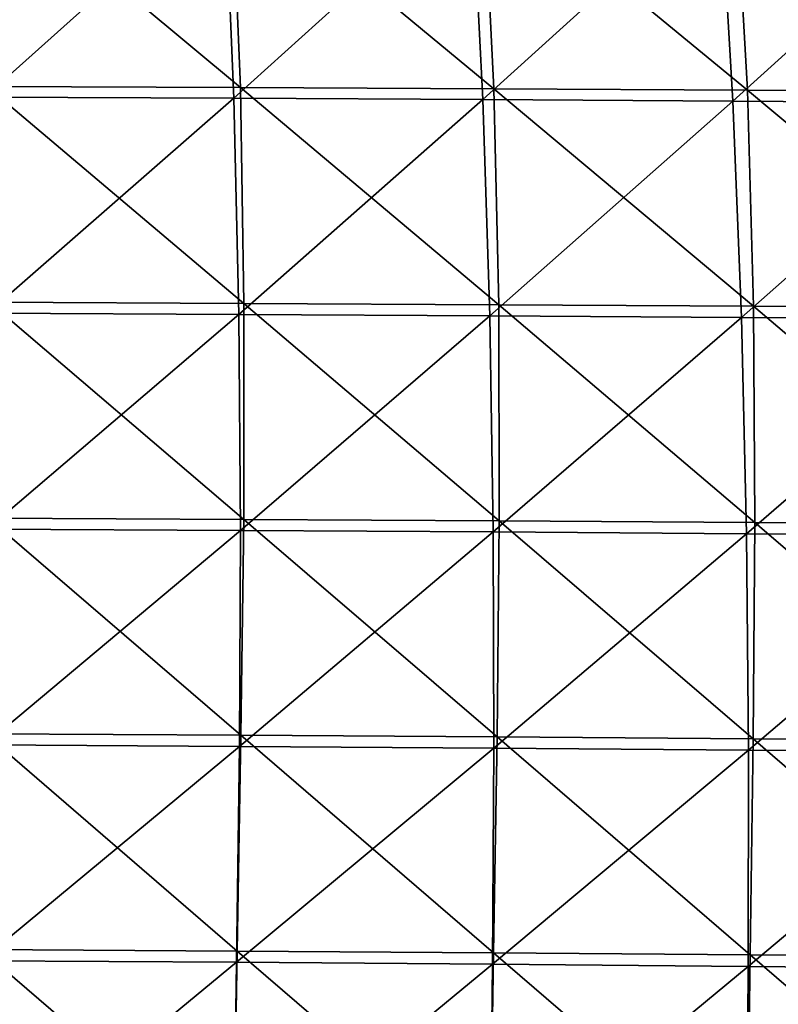
# Model space of a CAD drawing. Units: centimetres. Extents: x -28.9 to 28.9, y -32.3 to 32.3.
# Drawn here: x 7.3 to 11, y -20.1 to -15.4 of the extents above; entities that cross this region are included whole.
import ezdxf

# ---------------------------------------------------------------- set-up
doc = ezdxf.new("R2010")
doc.units = ezdxf.units.CM
doc.header["$LTSCALE"] = 2.54
doc.layers.get('0').update_dxf_attribs({"true_color": 0xff5454})

# ---------------------------------------------------------------- blocks, each defined once
blk = doc.blocks.new('Group8')
at = {"color": 8, "true_color": 0x818181}
mesh = blk.add_polyface(dxfattribs=at)
corners = [(21.341, -39.855, 104.118), (18.225, -39.842, 104.102), (18.137, -37.188, 104.005)]
mesh.append_faces([[corners[k] for k in face] for face in [(0, 1, 2)]], dxfattribs={"color": 8})
mesh = blk.add_polyface(dxfattribs=at)
corners = [(21.341, -39.855, 104.118), (18.137, -37.188, 104.005), (21.231, -37.199, 104.02)]
mesh.append_faces([[corners[k] for k in face] for face in [(0, 1, 2)]], dxfattribs={"color": 8})
mesh = blk.add_polyface(dxfattribs=at)
corners = [(24.457, -39.87, 104.135), (21.341, -39.855, 104.118), (21.231, -37.199, 104.02)]
mesh.append_faces([[corners[k] for k in face] for face in [(0, 1, 2)]], dxfattribs={"color": 8})
mesh = blk.add_polyface(dxfattribs=at)
corners = [(24.457, -39.87, 104.135), (21.231, -37.199, 104.02), (24.326, -37.213, 104.037)]
mesh.append_faces([[corners[k] for k in face] for face in [(0, 1, 2)]], dxfattribs={"color": 8})
mesh = blk.add_polyface(dxfattribs=at)
corners = [(27.575, -39.888, 104.156), (24.457, -39.87, 104.135), (24.326, -37.213, 104.037)]
mesh.append_faces([[corners[k] for k in face] for face in [(0, 1, 2)]], dxfattribs={"color": 8})
mesh = blk.add_polyface(dxfattribs=at)
corners = [(27.575, -39.888, 104.156), (24.326, -37.213, 104.037), (27.423, -37.229, 104.057)]
mesh.append_faces([[corners[k] for k in face] for face in [(0, 1, 2)]], dxfattribs={"color": 8})
mesh = blk.add_polyface(dxfattribs=at)
corners = [(30.694, -39.907, 104.179), (27.575, -39.888, 104.156), (27.423, -37.229, 104.057)]
mesh.append_faces([[corners[k] for k in face] for face in [(0, 1, 2)]], dxfattribs={"color": 8})
mesh = blk.add_polyface(dxfattribs=at)
corners = [(30.694, -39.907, 104.179), (27.423, -37.229, 104.057), (30.52, -37.246, 104.079)]
mesh.append_faces([[corners[k] for k in face] for face in [(0, 1, 2)]], dxfattribs={"color": 8})
mesh = blk.add_polyface(dxfattribs=at)
corners = [(21.15, -37.33, 118.99), (18.106, -37.317, 118.802), (18.194, -39.974, 118.961)]
mesh.append_faces([[corners[k] for k in face] for face in [(0, 1, 2)]], dxfattribs={"color": 8})
mesh = blk.add_polyface(dxfattribs=at)
corners = [(21.261, -39.988, 119.156), (21.15, -37.33, 118.99), (18.194, -39.974, 118.961)]
mesh.append_faces([[corners[k] for k in face] for face in [(0, 1, 2)]], dxfattribs={"color": 8})
mesh = blk.add_polyface(dxfattribs=at)
corners = [(24.187, -37.345, 119.168), (21.15, -37.33, 118.99), (21.261, -39.988, 119.156)]
mesh.append_faces([[corners[k] for k in face] for face in [(0, 1, 2)]], dxfattribs={"color": 8})
mesh = blk.add_polyface(dxfattribs=at)
corners = [(24.32, -40.004, 119.336), (24.187, -37.345, 119.168), (21.261, -39.988, 119.156)]
mesh.append_faces([[corners[k] for k in face] for face in [(0, 1, 2)]], dxfattribs={"color": 8})
mesh = blk.add_polyface(dxfattribs=at)
corners = [(27.239, -37.361, 119.332), (24.187, -37.345, 119.168), (24.32, -40.004, 119.336)]
mesh.append_faces([[corners[k] for k in face] for face in [(0, 1, 2)]], dxfattribs={"color": 8})
mesh = blk.add_polyface(dxfattribs=at)
corners = [(27.393, -40.023, 119.498), (27.239, -37.361, 119.332), (24.32, -40.004, 119.336)]
mesh.append_faces([[corners[k] for k in face] for face in [(0, 1, 2)]], dxfattribs={"color": 8})
mesh = blk.add_polyface(dxfattribs=at)
corners = [(30.312, -37.379, 119.486), (27.239, -37.361, 119.332), (27.393, -40.023, 119.498)]
mesh.append_faces([[corners[k] for k in face] for face in [(0, 1, 2)]], dxfattribs={"color": 8})
mesh = blk.add_polyface(dxfattribs=at)
corners = [(30.487, -40.043, 119.646), (30.312, -37.379, 119.486), (27.393, -40.023, 119.498)]
mesh.append_faces([[corners[k] for k in face] for face in [(0, 1, 2)]], dxfattribs={"color": 8})
mesh = blk.add_polyface(dxfattribs=at)
corners = [(21.385, -42.51, 104.214), (18.225, -39.842, 104.102), (21.341, -39.855, 104.118)]
mesh.append_faces([[corners[k] for k in face] for face in [(0, 1, 2)]], dxfattribs={"color": 8})
mesh = blk.add_polyface(dxfattribs=at)
corners = [(21.385, -42.51, 104.214), (18.254, -42.495, 104.199), (18.225, -39.842, 104.102)]
mesh.append_faces([[corners[k] for k in face] for face in [(0, 1, 2)]], dxfattribs={"color": 8})
mesh = blk.add_polyface(dxfattribs=at)
corners = [(24.517, -42.527, 104.233), (21.341, -39.855, 104.118), (24.457, -39.87, 104.135)]
mesh.append_faces([[corners[k] for k in face] for face in [(0, 1, 2)]], dxfattribs={"color": 8})
mesh = blk.add_polyface(dxfattribs=at)
corners = [(24.517, -42.527, 104.233), (21.385, -42.51, 104.214), (21.341, -39.855, 104.118)]
mesh.append_faces([[corners[k] for k in face] for face in [(0, 1, 2)]], dxfattribs={"color": 8})
mesh = blk.add_polyface(dxfattribs=at)
corners = [(27.649, -42.546, 104.253), (24.457, -39.87, 104.135), (27.575, -39.888, 104.156)]
mesh.append_faces([[corners[k] for k in face] for face in [(0, 1, 2)]], dxfattribs={"color": 8})
mesh = blk.add_polyface(dxfattribs=at)
corners = [(27.649, -42.546, 104.253), (24.517, -42.527, 104.233), (24.457, -39.87, 104.135)]
mesh.append_faces([[corners[k] for k in face] for face in [(0, 1, 2)]], dxfattribs={"color": 8})
mesh = blk.add_polyface(dxfattribs=at)
corners = [(30.783, -42.568, 104.277), (27.575, -39.888, 104.156), (30.694, -39.907, 104.179)]
mesh.append_faces([[corners[k] for k in face] for face in [(0, 1, 2)]], dxfattribs={"color": 8})
mesh = blk.add_polyface(dxfattribs=at)
corners = [(30.783, -42.568, 104.277), (27.649, -42.546, 104.253), (27.575, -39.888, 104.156)]
mesh.append_faces([[corners[k] for k in face] for face in [(0, 1, 2)]], dxfattribs={"color": 8})
mesh = blk.add_polyface(dxfattribs=at)
corners = [(21.261, -39.988, 119.156), (18.194, -39.974, 118.961), (18.231, -42.629, 119.107)]
mesh.append_faces([[corners[k] for k in face] for face in [(0, 1, 2)]], dxfattribs={"color": 8})
mesh = blk.add_polyface(dxfattribs=at)
corners = [(21.322, -42.645, 119.309), (21.261, -39.988, 119.156), (18.231, -42.629, 119.107)]
mesh.append_faces([[corners[k] for k in face] for face in [(0, 1, 2)]], dxfattribs={"color": 8})
mesh = blk.add_polyface(dxfattribs=at)
corners = [(24.32, -40.004, 119.336), (21.261, -39.988, 119.156), (21.322, -42.645, 119.309)]
mesh.append_faces([[corners[k] for k in face] for face in [(0, 1, 2)]], dxfattribs={"color": 8})
mesh = blk.add_polyface(dxfattribs=at)
corners = [(24.406, -42.663, 119.493), (24.32, -40.004, 119.336), (21.322, -42.645, 119.309)]
mesh.append_faces([[corners[k] for k in face] for face in [(0, 1, 2)]], dxfattribs={"color": 8})
mesh = blk.add_polyface(dxfattribs=at)
corners = [(27.393, -40.023, 119.498), (24.32, -40.004, 119.336), (24.406, -42.663, 119.493)]
mesh.append_faces([[corners[k] for k in face] for face in [(0, 1, 2)]], dxfattribs={"color": 8})
mesh = blk.add_polyface(dxfattribs=at)
corners = [(27.5, -42.683, 119.652), (27.393, -40.023, 119.498), (24.406, -42.663, 119.493)]
mesh.append_faces([[corners[k] for k in face] for face in [(0, 1, 2)]], dxfattribs={"color": 8})
mesh = blk.add_polyface(dxfattribs=at)
corners = [(30.487, -40.043, 119.646), (27.393, -40.023, 119.498), (27.5, -42.683, 119.652)]
mesh.append_faces([[corners[k] for k in face] for face in [(0, 1, 2)]], dxfattribs={"color": 8})
mesh = blk.add_polyface(dxfattribs=at)
corners = [(30.61, -42.705, 119.79), (30.487, -40.043, 119.646), (27.5, -42.683, 119.652)]
mesh.append_faces([[corners[k] for k in face] for face in [(0, 1, 2)]], dxfattribs={"color": 8})
mesh = blk.add_polyface(dxfattribs=at)
corners = [(21.382, -45.165, 104.31), (18.242, -45.149, 104.294), (18.254, -42.495, 104.199)]
mesh.append_faces([[corners[k] for k in face] for face in [(0, 1, 2)]], dxfattribs={"color": 8})
mesh = blk.add_polyface(dxfattribs=at)
corners = [(21.385, -42.51, 104.214), (21.382, -45.165, 104.31), (18.254, -42.495, 104.199)]
mesh.append_faces([[corners[k] for k in face] for face in [(0, 1, 2)]], dxfattribs={"color": 8})
mesh = blk.add_polyface(dxfattribs=at)
corners = [(24.523, -45.183, 104.328), (21.382, -45.165, 104.31), (21.385, -42.51, 104.214)]
mesh.append_faces([[corners[k] for k in face] for face in [(0, 1, 2)]], dxfattribs={"color": 8})
mesh = blk.add_polyface(dxfattribs=at)
corners = [(24.523, -45.183, 104.328), (21.385, -42.51, 104.214), (24.517, -42.527, 104.233)]
mesh.append_faces([[corners[k] for k in face] for face in [(0, 1, 2)]], dxfattribs={"color": 8})
mesh = blk.add_polyface(dxfattribs=at)
corners = [(27.666, -45.204, 104.35), (24.523, -45.183, 104.328), (24.517, -42.527, 104.233)]
mesh.append_faces([[corners[k] for k in face] for face in [(0, 1, 2)]], dxfattribs={"color": 8})
mesh = blk.add_polyface(dxfattribs=at)
corners = [(27.666, -45.204, 104.35), (24.517, -42.527, 104.233), (27.649, -42.546, 104.253)]
mesh.append_faces([[corners[k] for k in face] for face in [(0, 1, 2)]], dxfattribs={"color": 8})
mesh = blk.add_polyface(dxfattribs=at)
corners = [(30.809, -45.228, 104.373), (27.666, -45.204, 104.35), (27.649, -42.546, 104.253)]
mesh.append_faces([[corners[k] for k in face] for face in [(0, 1, 2)]], dxfattribs={"color": 8})
mesh = blk.add_polyface(dxfattribs=at)
corners = [(30.809, -45.228, 104.373), (27.649, -42.546, 104.253), (30.783, -42.568, 104.277)]
mesh.append_faces([[corners[k] for k in face] for face in [(0, 1, 2)]], dxfattribs={"color": 8})
mesh = blk.add_polyface(dxfattribs=at)
corners = [(21.322, -42.645, 119.309), (18.231, -42.629, 119.107), (18.227, -45.284, 119.239)]
mesh.append_faces([[corners[k] for k in face] for face in [(0, 1, 2)]], dxfattribs={"color": 8})
mesh = blk.add_polyface(dxfattribs=at)
corners = [(21.342, -45.301, 119.447), (21.322, -42.645, 119.309), (18.227, -45.284, 119.239)]
mesh.append_faces([[corners[k] for k in face] for face in [(0, 1, 2)]], dxfattribs={"color": 8})
mesh = blk.add_polyface(dxfattribs=at)
corners = [(24.406, -42.663, 119.493), (21.322, -42.645, 119.309), (21.342, -45.301, 119.447)]
mesh.append_faces([[corners[k] for k in face] for face in [(0, 1, 2)]], dxfattribs={"color": 8})
mesh = blk.add_polyface(dxfattribs=at)
corners = [(24.45, -45.32, 119.635), (24.406, -42.663, 119.493), (21.342, -45.301, 119.447)]
mesh.append_faces([[corners[k] for k in face] for face in [(0, 1, 2)]], dxfattribs={"color": 8})
mesh = blk.add_polyface(dxfattribs=at)
corners = [(27.5, -42.683, 119.652), (24.406, -42.663, 119.493), (24.45, -45.32, 119.635)]
mesh.append_faces([[corners[k] for k in face] for face in [(0, 1, 2)]], dxfattribs={"color": 8})
mesh = blk.add_polyface(dxfattribs=at)
corners = [(27.563, -45.343, 119.789), (27.5, -42.683, 119.652), (24.45, -45.32, 119.635)]
mesh.append_faces([[corners[k] for k in face] for face in [(0, 1, 2)]], dxfattribs={"color": 8})
mesh = blk.add_polyface(dxfattribs=at)
corners = [(30.61, -42.705, 119.79), (27.5, -42.683, 119.652), (27.563, -45.343, 119.789)]
mesh.append_faces([[corners[k] for k in face] for face in [(0, 1, 2)]], dxfattribs={"color": 8})
mesh = blk.add_polyface(dxfattribs=at)
corners = [(30.686, -45.367, 119.918), (30.61, -42.705, 119.79), (27.563, -45.343, 119.789)]
mesh.append_faces([[corners[k] for k in face] for face in [(0, 1, 2)]], dxfattribs={"color": 8})
mesh = blk.add_polyface(dxfattribs=at)
corners = [(21.348, -47.819, 104.405), (18.202, -47.802, 104.388), (18.242, -45.149, 104.294)]
mesh.append_faces([[corners[k] for k in face] for face in [(0, 1, 2)]], dxfattribs={"color": 8})
mesh = blk.add_polyface(dxfattribs=at)
corners = [(21.382, -45.165, 104.31), (21.348, -47.819, 104.405), (18.242, -45.149, 104.294)]
mesh.append_faces([[corners[k] for k in face] for face in [(0, 1, 2)]], dxfattribs={"color": 8})
mesh = blk.add_polyface(dxfattribs=at)
corners = [(24.496, -47.839, 104.424), (21.348, -47.819, 104.405), (21.382, -45.165, 104.31)]
mesh.append_faces([[corners[k] for k in face] for face in [(0, 1, 2)]], dxfattribs={"color": 8})
mesh = blk.add_polyface(dxfattribs=at)
corners = [(24.523, -45.183, 104.328), (24.496, -47.839, 104.424), (21.382, -45.165, 104.31)]
mesh.append_faces([[corners[k] for k in face] for face in [(0, 1, 2)]], dxfattribs={"color": 8})
mesh = blk.add_polyface(dxfattribs=at)
corners = [(27.644, -47.862, 104.445), (24.496, -47.839, 104.424), (24.523, -45.183, 104.328)]
mesh.append_faces([[corners[k] for k in face] for face in [(0, 1, 2)]], dxfattribs={"color": 8})
mesh = blk.add_polyface(dxfattribs=at)
corners = [(27.666, -45.204, 104.35), (27.644, -47.862, 104.445), (24.523, -45.183, 104.328)]
mesh.append_faces([[corners[k] for k in face] for face in [(0, 1, 2)]], dxfattribs={"color": 8})
mesh = blk.add_polyface(dxfattribs=at)
corners = [(30.794, -47.888, 104.469), (27.644, -47.862, 104.445), (27.666, -45.204, 104.35)]
mesh.append_faces([[corners[k] for k in face] for face in [(0, 1, 2)]], dxfattribs={"color": 8})
mesh = blk.add_polyface(dxfattribs=at)
corners = [(30.809, -45.228, 104.373), (30.794, -47.888, 104.469), (27.666, -45.204, 104.35)]
mesh.append_faces([[corners[k] for k in face] for face in [(0, 1, 2)]], dxfattribs={"color": 8})
mesh = blk.add_polyface(dxfattribs=at)
corners = [(21.342, -45.301, 119.447), (18.227, -45.284, 119.239), (18.195, -47.938, 119.357)]
mesh.append_faces([[corners[k] for k in face] for face in [(0, 1, 2)]], dxfattribs={"color": 8})
mesh = blk.add_polyface(dxfattribs=at)
corners = [(21.342, -45.301, 119.447), (18.195, -47.938, 119.357), (21.328, -47.956, 119.568)]
mesh.append_faces([[corners[k] for k in face] for face in [(0, 1, 2)]], dxfattribs={"color": 8})
mesh = blk.add_polyface(dxfattribs=at)
corners = [(24.45, -45.32, 119.635), (21.342, -45.301, 119.447), (21.328, -47.956, 119.568)]
mesh.append_faces([[corners[k] for k in face] for face in [(0, 1, 2)]], dxfattribs={"color": 8})
mesh = blk.add_polyface(dxfattribs=at)
corners = [(24.456, -47.978, 119.756), (24.45, -45.32, 119.635), (21.328, -47.956, 119.568)]
mesh.append_faces([[corners[k] for k in face] for face in [(0, 1, 2)]], dxfattribs={"color": 8})
mesh = blk.add_polyface(dxfattribs=at)
corners = [(27.563, -45.343, 119.789), (24.45, -45.32, 119.635), (24.456, -47.978, 119.756)]
mesh.append_faces([[corners[k] for k in face] for face in [(0, 1, 2)]], dxfattribs={"color": 8})
mesh = blk.add_polyface(dxfattribs=at)
corners = [(27.586, -48.002, 119.906), (27.563, -45.343, 119.789), (24.456, -47.978, 119.756)]
mesh.append_faces([[corners[k] for k in face] for face in [(0, 1, 2)]], dxfattribs={"color": 8})
mesh = blk.add_polyface(dxfattribs=at)
corners = [(30.686, -45.367, 119.918), (27.563, -45.343, 119.789), (27.586, -48.002, 119.906)]
mesh.append_faces([[corners[k] for k in face] for face in [(0, 1, 2)]], dxfattribs={"color": 8})
mesh = blk.add_polyface(dxfattribs=at)
corners = [(30.722, -48.029, 120.024), (30.686, -45.367, 119.918), (27.586, -48.002, 119.906)]
mesh.append_faces([[corners[k] for k in face] for face in [(0, 1, 2)]], dxfattribs={"color": 8})
mesh = blk.add_polyface(dxfattribs=at)
corners = [(21.301, -50.473, 104.499), (18.151, -50.454, 104.483), (18.202, -47.802, 104.388)]
mesh.append_faces([[corners[k] for k in face] for face in [(0, 1, 2)]], dxfattribs={"color": 8})
mesh = blk.add_polyface(dxfattribs=at)
corners = [(21.348, -47.819, 104.405), (21.301, -50.473, 104.499), (18.202, -47.802, 104.388)]
mesh.append_faces([[corners[k] for k in face] for face in [(0, 1, 2)]], dxfattribs={"color": 8})
mesh = blk.add_polyface(dxfattribs=at)
corners = [(21.328, -47.956, 119.568), (18.195, -47.938, 119.357), (18.149, -50.592, 119.457)]
mesh.append_faces([[corners[k] for k in face] for face in [(0, 1, 2)]], dxfattribs={"color": 8})
mesh = blk.add_polyface(dxfattribs=at)
corners = [(24.453, -50.495, 104.518), (21.301, -50.473, 104.499), (21.348, -47.819, 104.405)]
mesh.append_faces([[corners[k] for k in face] for face in [(0, 1, 2)]], dxfattribs={"color": 8})
mesh = blk.add_polyface(dxfattribs=at)
corners = [(24.496, -47.839, 104.424), (24.453, -50.495, 104.518), (21.348, -47.819, 104.405)]
mesh.append_faces([[corners[k] for k in face] for face in [(0, 1, 2)]], dxfattribs={"color": 8})
mesh = blk.add_polyface(dxfattribs=at)
corners = [(27.606, -50.52, 104.54), (24.453, -50.495, 104.518), (24.496, -47.839, 104.424)]
mesh.append_faces([[corners[k] for k in face] for face in [(0, 1, 2)]], dxfattribs={"color": 8})
mesh = blk.add_polyface(dxfattribs=at)
corners = [(27.644, -47.862, 104.445), (27.606, -50.52, 104.54), (24.496, -47.839, 104.424)]
mesh.append_faces([[corners[k] for k in face] for face in [(0, 1, 2)]], dxfattribs={"color": 8})
mesh = blk.add_polyface(dxfattribs=at)
corners = [(30.76, -50.548, 104.565), (27.606, -50.52, 104.54), (27.644, -47.862, 104.445)]
mesh.append_faces([[corners[k] for k in face] for face in [(0, 1, 2)]], dxfattribs={"color": 8})
mesh = blk.add_polyface(dxfattribs=at)
corners = [(30.794, -47.888, 104.469), (30.76, -50.548, 104.565), (27.644, -47.862, 104.445)]
mesh.append_faces([[corners[k] for k in face] for face in [(0, 1, 2)]], dxfattribs={"color": 8})
mesh = blk.add_polyface(dxfattribs=at)
corners = [(21.328, -47.956, 119.568), (18.149, -50.592, 119.457), (21.294, -50.611, 119.666)]
mesh.append_faces([[corners[k] for k in face] for face in [(0, 1, 2)]], dxfattribs={"color": 8})
mesh = blk.add_polyface(dxfattribs=at)
corners = [(24.456, -47.978, 119.756), (21.328, -47.956, 119.568), (21.294, -50.611, 119.666)]
mesh.append_faces([[corners[k] for k in face] for face in [(0, 1, 2)]], dxfattribs={"color": 8})
mesh = blk.add_polyface(dxfattribs=at)
corners = [(24.456, -47.978, 119.756), (21.294, -50.611, 119.666), (24.439, -50.634, 119.852)]
mesh.append_faces([[corners[k] for k in face] for face in [(0, 1, 2)]], dxfattribs={"color": 8})
mesh = blk.add_polyface(dxfattribs=at)
corners = [(27.586, -48.002, 119.906), (24.456, -47.978, 119.756), (24.439, -50.634, 119.852)]
mesh.append_faces([[corners[k] for k in face] for face in [(0, 1, 2)]], dxfattribs={"color": 8})
mesh = blk.add_polyface(dxfattribs=at)
corners = [(27.586, -48.002, 119.906), (24.439, -50.634, 119.852), (27.582, -50.661, 119.996)]
mesh.append_faces([[corners[k] for k in face] for face in [(0, 1, 2)]], dxfattribs={"color": 8})
mesh = blk.add_polyface(dxfattribs=at)
corners = [(30.722, -48.029, 120.024), (27.586, -48.002, 119.906), (27.582, -50.661, 119.996)]
mesh.append_faces([[corners[k] for k in face] for face in [(0, 1, 2)]], dxfattribs={"color": 8})
mesh = blk.add_polyface(dxfattribs=at)
corners = [(30.729, -50.69, 120.107), (30.722, -48.029, 120.024), (27.582, -50.661, 119.996)]
mesh.append_faces([[corners[k] for k in face] for face in [(0, 1, 2)]], dxfattribs={"color": 8})
mesh = blk.add_polyface(dxfattribs=at)
corners = [(21.257, -53.127, 104.593), (18.103, -53.106, 104.577), (18.151, -50.454, 104.483)]
mesh.append_faces([[corners[k] for k in face] for face in [(0, 1, 2)]], dxfattribs={"color": 8})
mesh = blk.add_polyface(dxfattribs=at)
corners = [(21.301, -50.473, 104.499), (21.257, -53.127, 104.593), (18.151, -50.454, 104.483)]
mesh.append_faces([[corners[k] for k in face] for face in [(0, 1, 2)]], dxfattribs={"color": 8})
mesh = blk.add_polyface(dxfattribs=at)
corners = [(24.413, -53.151, 104.613), (21.257, -53.127, 104.593), (21.301, -50.473, 104.499)]
mesh.append_faces([[corners[k] for k in face] for face in [(0, 1, 2)]], dxfattribs={"color": 8})
mesh = blk.add_polyface(dxfattribs=at)
corners = [(24.453, -50.495, 104.518), (24.413, -53.151, 104.613), (21.301, -50.473, 104.499)]
mesh.append_faces([[corners[k] for k in face] for face in [(0, 1, 2)]], dxfattribs={"color": 8})
mesh = blk.add_polyface(dxfattribs=at)
corners = [(21.294, -50.611, 119.666), (18.149, -50.592, 119.457), (18.103, -53.245, 119.535)]
mesh.append_faces([[corners[k] for k in face] for face in [(0, 1, 2)]], dxfattribs={"color": 8})
mesh = blk.add_polyface(dxfattribs=at)
corners = [(27.57, -53.178, 104.635), (24.413, -53.151, 104.613), (24.453, -50.495, 104.518)]
mesh.append_faces([[corners[k] for k in face] for face in [(0, 1, 2)]], dxfattribs={"color": 8})
mesh = blk.add_polyface(dxfattribs=at)
corners = [(27.606, -50.52, 104.54), (27.57, -53.178, 104.635), (24.453, -50.495, 104.518)]
mesh.append_faces([[corners[k] for k in face] for face in [(0, 1, 2)]], dxfattribs={"color": 8})
mesh = blk.add_polyface(dxfattribs=at)
corners = [(30.729, -53.208, 104.66), (27.57, -53.178, 104.635), (27.606, -50.52, 104.54)]
mesh.append_faces([[corners[k] for k in face] for face in [(0, 1, 2)]], dxfattribs={"color": 8})
mesh = blk.add_polyface(dxfattribs=at)
corners = [(30.76, -50.548, 104.565), (30.729, -53.208, 104.66), (27.606, -50.52, 104.54)]
mesh.append_faces([[corners[k] for k in face] for face in [(0, 1, 2)]], dxfattribs={"color": 8})
mesh = blk.add_polyface(dxfattribs=at)
corners = [(21.294, -50.611, 119.666), (18.103, -53.245, 119.535), (21.257, -53.266, 119.737)]
mesh.append_faces([[corners[k] for k in face] for face in [(0, 1, 2)]], dxfattribs={"color": 8})
mesh = blk.add_polyface(dxfattribs=at)
corners = [(24.439, -50.634, 119.852), (21.294, -50.611, 119.666), (21.257, -53.266, 119.737)]
mesh.append_faces([[corners[k] for k in face] for face in [(0, 1, 2)]], dxfattribs={"color": 8})
mesh = blk.add_polyface(dxfattribs=at)
corners = [(24.439, -50.634, 119.852), (21.257, -53.266, 119.737), (24.411, -53.291, 119.916)]
mesh.append_faces([[corners[k] for k in face] for face in [(0, 1, 2)]], dxfattribs={"color": 8})
mesh = blk.add_polyface(dxfattribs=at)
corners = [(27.582, -50.661, 119.996), (24.439, -50.634, 119.852), (24.411, -53.291, 119.916)]
mesh.append_faces([[corners[k] for k in face] for face in [(0, 1, 2)]], dxfattribs={"color": 8})
mesh = blk.add_polyface(dxfattribs=at)
corners = [(27.582, -50.661, 119.996), (24.411, -53.291, 119.916), (27.565, -53.319, 120.056)]
mesh.append_faces([[corners[k] for k in face] for face in [(0, 1, 2)]], dxfattribs={"color": 8})
mesh = blk.add_polyface(dxfattribs=at)
corners = [(30.729, -50.69, 120.107), (27.582, -50.661, 119.996), (27.565, -53.319, 120.056)]
mesh.append_faces([[corners[k] for k in face] for face in [(0, 1, 2)]], dxfattribs={"color": 8})
mesh = blk.add_polyface(dxfattribs=at)
corners = [(30.729, -50.69, 120.107), (27.565, -53.319, 120.056), (30.72, -53.35, 120.162)]
mesh.append_faces([[corners[k] for k in face] for face in [(0, 1, 2)]], dxfattribs={"color": 8})

msp = doc.modelspace()

# ---------------------------------------------------------------- block references
at = {"color": 0, "xscale": 0.3937009871006012, "yscale": 0.3937009871006012, "zscale": 0.3937009871006012}
msp.add_blockref('Group8', (0, 0), dxfattribs=at)

doc.saveas('drawing.dxf')
